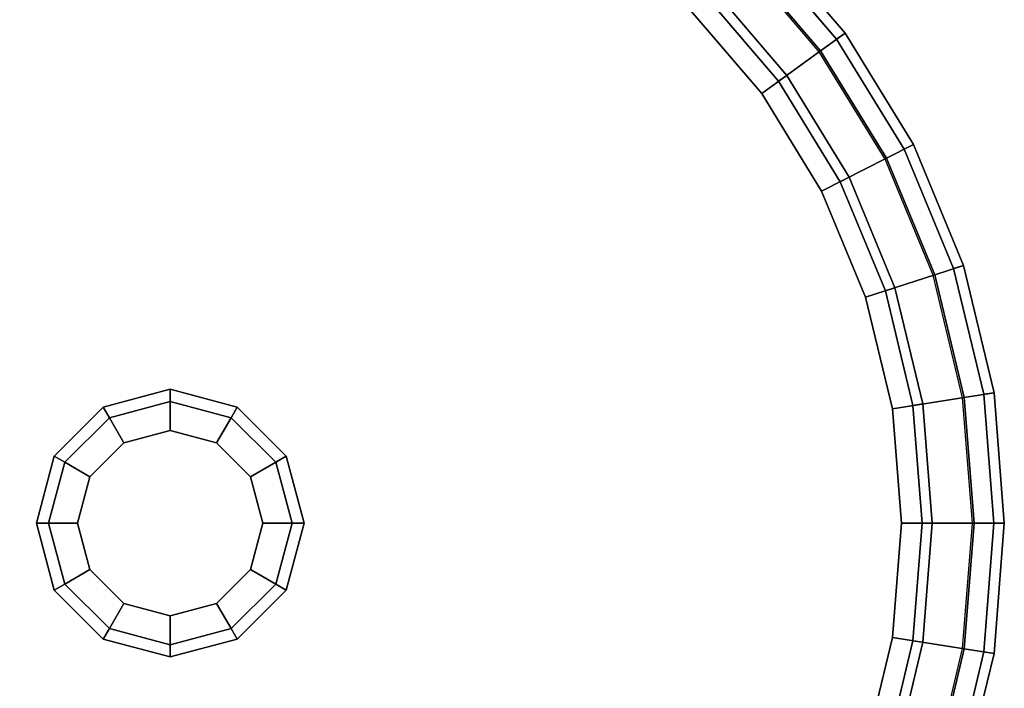
# Model space of a CAD drawing. Extents: x 0 to 0.081, y -0.113 to 0.
# Drawn here: x 0.033 to 0.081, y -0.08 to -0.048 of the extents above; entities that cross this region are included whole.
import ezdxf

# ---------------------------------------------------------------- set-up
doc = ezdxf.new("R2010")
doc.units = 0
doc.header["$MEASUREMENT"] = 0
for name, color, linetype in [('L10_B_RSTENBEH_LTER_N1396_4', 7, 'Continuous'), ('L11_B_RSTENBEH_LTER_N1396_5', 7, 'Continuous'), ('L4_B_RSTE_N1396_0', 7, 'Continuous'), ('L5_B_RSTE_N1396_1', 7, 'Continuous'), ('L6_B_RSTENBEH_LTER_N1396_0', 7, 'Continuous'), ('L7_B_RSTENBEH_LTER_N1396_1', 7, 'Continuous'), ('L8_B_RSTENBEH_LTER_N1396_2', 7, 'Continuous'), ('L9_B_RSTENBEH_LTER_N1396_3', 7, 'Continuous')]:
    doc.layers.add(name, color=color, linetype=linetype)

msp = doc.modelspace()

# ---------------------------------------------------------------- linework, layer by layer
at = {"layer": 'L10_B_RSTENBEH_LTER_N1396_4', "color": 8, "invisible_edges": 12}
for points in [[(0.073265, -0.048195, 0.005), (0.069138, -0.043362, 0.005), (0.069138, -0.043362, 0.2555), (0.073265, -0.048195, 0.005)], [(0.069138, -0.043362, 0.2555), (0.073265, -0.048195, 0.2555), (0.073265, -0.048195, 0.005), (0.069138, -0.043362, 0.2555)], [(0.076586, -0.053613, 0.005), (0.073265, -0.048195, 0.005), (0.073265, -0.048195, 0.2555), (0.076586, -0.053613, 0.005)], [(0.073265, -0.048195, 0.2555), (0.076586, -0.053613, 0.2555), (0.076586, -0.053613, 0.005), (0.073265, -0.048195, 0.2555)], [(0.079018, -0.059485, 0.005), (0.076586, -0.053613, 0.005), (0.076586, -0.053613, 0.2555), (0.079018, -0.059485, 0.005)], [(0.076586, -0.053613, 0.2555), (0.079018, -0.059485, 0.2555), (0.079018, -0.059485, 0.005), (0.076586, -0.053613, 0.2555)], [(0.080501, -0.065664, 0.005), (0.079018, -0.059485, 0.005), (0.079018, -0.059485, 0.2555), (0.080501, -0.065664, 0.005)], [(0.079018, -0.059485, 0.2555), (0.080501, -0.065664, 0.2555), (0.080501, -0.065664, 0.005), (0.079018, -0.059485, 0.2555)], [(0.081, -0.072, 0.005), (0.080501, -0.065664, 0.005), (0.080501, -0.065664, 0.2555), (0.081, -0.072, 0.005)], [(0.080501, -0.065664, 0.2555), (0.081, -0.072, 0.2555), (0.081, -0.072, 0.005), (0.080501, -0.065664, 0.2555)], [(0.080501, -0.078336, 0.005), (0.081, -0.072, 0.005), (0.081, -0.072, 0.2555), (0.080501, -0.078336, 0.005)], [(0.081, -0.072, 0.2555), (0.080501, -0.078336, 0.2555), (0.080501, -0.078336, 0.005), (0.081, -0.072, 0.2555)], [(0.079018, -0.084515, 0.005), (0.080501, -0.078336, 0.005), (0.080501, -0.078336, 0.2555), (0.079018, -0.084515, 0.005)], [(0.080501, -0.078336, 0.2555), (0.079018, -0.084515, 0.2555), (0.079018, -0.084515, 0.005), (0.080501, -0.078336, 0.2555)]]:
    msp.add_3dface(points, dxfattribs=at)
at = {"layer": 'L11_B_RSTENBEH_LTER_N1396_5', "color": 8}
for points, invisible_edges in [([(0.01178, -0.051134), (0.02953, -0.038237), (0.05147, -0.038237), (0.01178, -0.051134)], 15), ([(0.01178, -0.092866), (0.01178, -0.051134), (0.05147, -0.038237), (0.01178, -0.092866)], 15), ([(0.05147, -0.038237), (0.076, -0.072), (0.01178, -0.092866), (0.05147, -0.038237)], 15), ([(0.05147, -0.038237), (0.061366, -0.04328), (0.06922, -0.051134), (0.05147, -0.038237)], 15), ([(0.05147, -0.038237), (0.06922, -0.051134), (0.076, -0.072), (0.05147, -0.038237)], 15), ([(0.061366, -0.04328), (0.065602, -0.046898), (0.06922, -0.051134), (0.061366, -0.04328)], 12), ([(0.06922, -0.051134), (0.072131, -0.055883), (0.074263, -0.06103), (0.06922, -0.051134)], 12), ([(0.06922, -0.051134), (0.074263, -0.06103), (0.076, -0.072), (0.06922, -0.051134)], 15), ([(0.074263, -0.06103), (0.075563, -0.066447), (0.076, -0.072), (0.074263, -0.06103)], 12), ([(0.076, -0.072), (0.05147, -0.105763), (0.01178, -0.092866), (0.076, -0.072)], 15), ([(0.076, -0.072), (0.06922, -0.092866), (0.05147, -0.105763), (0.076, -0.072)], 15), ([(0.076, -0.072), (0.074263, -0.08297), (0.06922, -0.092866), (0.076, -0.072)], 15), ([(0.076, -0.072), (0.075563, -0.077553), (0.074263, -0.08297), (0.076, -0.072)], 12)]:
    msp.add_3dface(points, dxfattribs=dict(at, invisible_edges=invisible_edges))
at = {"layer": 'L4_B_RSTE_N1396_0', "color": 59}
for points, invisible_edges in [([(0.052537, -0.034953, 0.076), (0.028463, -0.034953, 0.076), (0.008986, -0.049104, 0.076), (0.052537, -0.034953, 0.076)], 15), ([(0.079454, -0.072, 0.076), (0.052537, -0.034953, 0.076), (0.008986, -0.049104, 0.076), (0.079454, -0.072, 0.076)], 15), ([(0.072014, -0.049104, 0.076), (0.063396, -0.040486, 0.076), (0.052537, -0.034953, 0.076), (0.072014, -0.049104, 0.076)], 15), ([(0.079454, -0.072, 0.076), (0.072014, -0.049104, 0.076), (0.052537, -0.034953, 0.076), (0.079454, -0.072, 0.076)], 15), ([(0.072014, -0.049104, 0.076), (0.068044, -0.044456, 0.076), (0.063396, -0.040486, 0.076), (0.072014, -0.049104, 0.076)], 12), ([(0.008986, -0.049104, 0.076), (0.008986, -0.094896, 0.076), (0.052537, -0.109047, 0.076), (0.008986, -0.049104, 0.076)], 15), ([(0.052537, -0.109047, 0.076), (0.079454, -0.072, 0.076), (0.008986, -0.049104, 0.076), (0.052537, -0.109047, 0.076)], 15), ([(0.077547, -0.059963, 0.076), (0.075208, -0.054315, 0.076), (0.072014, -0.049104, 0.076), (0.077547, -0.059963, 0.076)], 12), ([(0.079454, -0.072, 0.076), (0.077547, -0.059963, 0.076), (0.072014, -0.049104, 0.076), (0.079454, -0.072, 0.076)], 15), ([(0.079454, -0.072, 0.076), (0.078974, -0.065906, 0.076), (0.077547, -0.059963, 0.076), (0.079454, -0.072, 0.076)], 12), ([(0.052537, -0.109047, 0.076), (0.072014, -0.094896, 0.076), (0.079454, -0.072, 0.076), (0.052537, -0.109047, 0.076)], 15), ([(0.072014, -0.094896, 0.076), (0.077547, -0.084037, 0.076), (0.079454, -0.072, 0.076), (0.072014, -0.094896, 0.076)], 15), ([(0.077547, -0.084037, 0.076), (0.078974, -0.078094, 0.076), (0.079454, -0.072, 0.076), (0.077547, -0.084037, 0.076)], 12)]:
    msp.add_3dface(points, dxfattribs=dict(at, invisible_edges=invisible_edges))
at = {"layer": 'L5_B_RSTE_N1396_1', "color": 8}
for points, invisible_edges in [([(0.0405, -0.0655, 0.401), (0.03725, -0.066371, 0.401), (0.037543, -0.066878, 0.402414), (0.0405, -0.0655, 0.401)], 12), ([(0.03725, -0.066371, 0.076), (0.0405, -0.0655, 0.076), (0.04375, -0.066371, 0.076), (0.03725, -0.066371, 0.076)], 12), ([(0.0405, -0.0655, 0.076), (0.03725, -0.066371, 0.076), (0.03725, -0.066371, 0.401), (0.0405, -0.0655, 0.076)], 12), ([(0.03725, -0.066371, 0.401), (0.0405, -0.0655, 0.401), (0.0405, -0.0655, 0.076), (0.03725, -0.066371, 0.401)], 12), ([(0.037543, -0.066878, 0.402414), (0.0405, -0.066086, 0.402414), (0.0405, -0.0655, 0.401), (0.037543, -0.066878, 0.402414)], 12), ([(0.04375, -0.066371, 0.401), (0.0405, -0.0655, 0.401), (0.0405, -0.066086, 0.402414), (0.04375, -0.066371, 0.401)], 12), ([(0.04375, -0.066371, 0.076), (0.0405, -0.0655, 0.076), (0.0405, -0.0655, 0.401), (0.04375, -0.066371, 0.076)], 12), ([(0.0405, -0.0655, 0.401), (0.04375, -0.066371, 0.401), (0.04375, -0.066371, 0.076), (0.0405, -0.0655, 0.401)], 12), ([(0.034, -0.072, 0.076), (0.034871, -0.06875, 0.076), (0.03725, -0.066371, 0.076), (0.034, -0.072, 0.076)], 12), ([(0.03725, -0.077629, 0.076), (0.034, -0.072, 0.076), (0.03725, -0.066371, 0.076), (0.03725, -0.077629, 0.076)], 15), ([(0.03725, -0.066371, 0.401), (0.034871, -0.06875, 0.401), (0.035378, -0.069043, 0.402414), (0.03725, -0.066371, 0.401)], 12), ([(0.03725, -0.066371, 0.076), (0.034871, -0.06875, 0.076), (0.034871, -0.06875, 0.401), (0.03725, -0.066371, 0.076)], 12), ([(0.034871, -0.06875, 0.401), (0.03725, -0.066371, 0.401), (0.03725, -0.066371, 0.076), (0.034871, -0.06875, 0.401)], 12), ([(0.035378, -0.069043, 0.402414), (0.037543, -0.066878, 0.402414), (0.03725, -0.066371, 0.401), (0.035378, -0.069043, 0.402414)], 12), ([(0.03725, -0.066371, 0.076), (0.04375, -0.066371, 0.076), (0.047, -0.072, 0.076), (0.03725, -0.066371, 0.076)], 15), ([(0.047, -0.072, 0.076), (0.03725, -0.077629, 0.076), (0.03725, -0.066371, 0.076), (0.047, -0.072, 0.076)], 15), ([(0.0405, -0.066086, 0.402414), (0.037543, -0.066878, 0.402414), (0.03825, -0.068103, 0.403), (0.0405, -0.066086, 0.402414)], 12), ([(0.03825, -0.068103, 0.403), (0.0405, -0.0675, 0.403), (0.0405, -0.066086, 0.402414), (0.03825, -0.068103, 0.403)], 12), ([(0.0405, -0.066086, 0.402414), (0.043457, -0.066878, 0.402414), (0.04375, -0.066371, 0.401), (0.0405, -0.066086, 0.402414)], 12), ([(0.043457, -0.066878, 0.402414), (0.0405, -0.066086, 0.402414), (0.0405, -0.0675, 0.403), (0.043457, -0.066878, 0.402414)], 12), ([(0.046129, -0.06875, 0.401), (0.04375, -0.066371, 0.401), (0.043457, -0.066878, 0.402414), (0.046129, -0.06875, 0.401)], 12), ([(0.04375, -0.066371, 0.076), (0.046129, -0.06875, 0.076), (0.047, -0.072, 0.076), (0.04375, -0.066371, 0.076)], 12), ([(0.046129, -0.06875, 0.076), (0.04375, -0.066371, 0.076), (0.04375, -0.066371, 0.401), (0.046129, -0.06875, 0.076)], 12), ([(0.04375, -0.066371, 0.401), (0.046129, -0.06875, 0.401), (0.046129, -0.06875, 0.076), (0.04375, -0.066371, 0.401)], 12), ([(0.037543, -0.066878, 0.402414), (0.035378, -0.069043, 0.402414), (0.036603, -0.06975, 0.403), (0.037543, -0.066878, 0.402414)], 12), ([(0.036603, -0.06975, 0.403), (0.03825, -0.068103, 0.403), (0.037543, -0.066878, 0.402414), (0.036603, -0.06975, 0.403)], 12), ([(0.0405, -0.0675, 0.403), (0.04275, -0.068103, 0.403), (0.043457, -0.066878, 0.402414), (0.0405, -0.0675, 0.403)], 12), ([(0.045622, -0.069043, 0.402414), (0.043457, -0.066878, 0.402414), (0.04275, -0.068103, 0.403), (0.045622, -0.069043, 0.402414)], 12), ([(0.043457, -0.066878, 0.402414), (0.045622, -0.069043, 0.402414), (0.046129, -0.06875, 0.401), (0.043457, -0.066878, 0.402414)], 12), ([(0.04275, -0.068103, 0.403), (0.0405, -0.0675, 0.403), (0.03825, -0.068103, 0.403), (0.04275, -0.068103, 0.403)], 12), ([(0.03825, -0.068103, 0.403), (0.036603, -0.06975, 0.403), (0.036, -0.072, 0.403), (0.03825, -0.068103, 0.403)], 12), ([(0.03825, -0.068103, 0.403), (0.036, -0.072, 0.403), (0.03825, -0.075897, 0.403), (0.03825, -0.068103, 0.403)], 15), ([(0.045, -0.072, 0.403), (0.04275, -0.068103, 0.403), (0.03825, -0.068103, 0.403), (0.045, -0.072, 0.403)], 15), ([(0.045, -0.072, 0.403), (0.03825, -0.068103, 0.403), (0.03825, -0.075897, 0.403), (0.045, -0.072, 0.403)], 15), ([(0.04275, -0.068103, 0.403), (0.044397, -0.06975, 0.403), (0.045622, -0.069043, 0.402414), (0.04275, -0.068103, 0.403)], 12), ([(0.045, -0.072, 0.403), (0.044397, -0.06975, 0.403), (0.04275, -0.068103, 0.403), (0.045, -0.072, 0.403)], 12), ([(0.034871, -0.06875, 0.401), (0.034, -0.072, 0.401), (0.034586, -0.072, 0.402414), (0.034871, -0.06875, 0.401)], 12), ([(0.034871, -0.06875, 0.076), (0.034, -0.072, 0.076), (0.034, -0.072, 0.401), (0.034871, -0.06875, 0.076)], 12), ([(0.034, -0.072, 0.401), (0.034871, -0.06875, 0.401), (0.034871, -0.06875, 0.076), (0.034, -0.072, 0.401)], 12), ([(0.034586, -0.072, 0.402414), (0.035378, -0.069043, 0.402414), (0.034871, -0.06875, 0.401), (0.034586, -0.072, 0.402414)], 12), ([(0.047, -0.072, 0.401), (0.046129, -0.06875, 0.401), (0.045622, -0.069043, 0.402414), (0.047, -0.072, 0.401)], 12), ([(0.047, -0.072, 0.076), (0.046129, -0.06875, 0.076), (0.046129, -0.06875, 0.401), (0.047, -0.072, 0.076)], 12), ([(0.046129, -0.06875, 0.401), (0.047, -0.072, 0.401), (0.047, -0.072, 0.076), (0.046129, -0.06875, 0.401)], 12), ([(0.035378, -0.069043, 0.402414), (0.034586, -0.072, 0.402414), (0.036, -0.072, 0.403), (0.035378, -0.069043, 0.402414)], 12), ([(0.036, -0.072, 0.403), (0.036603, -0.06975, 0.403), (0.035378, -0.069043, 0.402414), (0.036, -0.072, 0.403)], 12), ([(0.046414, -0.072, 0.402414), (0.045622, -0.069043, 0.402414), (0.044397, -0.06975, 0.403), (0.046414, -0.072, 0.402414)], 12), ([(0.045622, -0.069043, 0.402414), (0.046414, -0.072, 0.402414), (0.047, -0.072, 0.401), (0.045622, -0.069043, 0.402414)], 12), ([(0.044397, -0.06975, 0.403), (0.045, -0.072, 0.403), (0.046414, -0.072, 0.402414), (0.044397, -0.06975, 0.403)], 12), ([(0.034, -0.072, 0.401), (0.034871, -0.07525, 0.401), (0.035378, -0.074957, 0.402414), (0.034, -0.072, 0.401)], 12), ([(0.035378, -0.074957, 0.402414), (0.034586, -0.072, 0.402414), (0.034, -0.072, 0.401), (0.035378, -0.074957, 0.402414)], 12), ([(0.03725, -0.077629, 0.076), (0.034871, -0.07525, 0.076), (0.034, -0.072, 0.076), (0.03725, -0.077629, 0.076)], 12), ([(0.034, -0.072, 0.076), (0.034871, -0.07525, 0.076), (0.034871, -0.07525, 0.401), (0.034, -0.072, 0.076)], 12), ([(0.034871, -0.07525, 0.401), (0.034, -0.072, 0.401), (0.034, -0.072, 0.076), (0.034871, -0.07525, 0.401)], 12), ([(0.034586, -0.072, 0.402414), (0.035378, -0.074957, 0.402414), (0.036603, -0.07425, 0.403), (0.034586, -0.072, 0.402414)], 12), ([(0.036603, -0.07425, 0.403), (0.036, -0.072, 0.403), (0.034586, -0.072, 0.402414), (0.036603, -0.07425, 0.403)], 12), ([(0.036, -0.072, 0.403), (0.036603, -0.07425, 0.403), (0.03825, -0.075897, 0.403), (0.036, -0.072, 0.403)], 12), ([(0.047, -0.072, 0.076), (0.04375, -0.077629, 0.076), (0.03725, -0.077629, 0.076), (0.047, -0.072, 0.076)], 15), ([(0.03825, -0.075897, 0.403), (0.04275, -0.075897, 0.403), (0.045, -0.072, 0.403), (0.03825, -0.075897, 0.403)], 15), ([(0.04275, -0.075897, 0.403), (0.044397, -0.07425, 0.403), (0.045, -0.072, 0.403), (0.04275, -0.075897, 0.403)], 12), ([(0.047, -0.072, 0.076), (0.046129, -0.07525, 0.076), (0.04375, -0.077629, 0.076), (0.047, -0.072, 0.076)], 12), ([(0.045, -0.072, 0.403), (0.044397, -0.07425, 0.403), (0.045622, -0.074957, 0.402414), (0.045, -0.072, 0.403)], 12), ([(0.045622, -0.074957, 0.402414), (0.046414, -0.072, 0.402414), (0.045, -0.072, 0.403), (0.045622, -0.074957, 0.402414)], 12), ([(0.046414, -0.072, 0.402414), (0.045622, -0.074957, 0.402414), (0.046129, -0.07525, 0.401), (0.046414, -0.072, 0.402414)], 12), ([(0.046129, -0.07525, 0.401), (0.047, -0.072, 0.401), (0.046414, -0.072, 0.402414), (0.046129, -0.07525, 0.401)], 12), ([(0.046129, -0.07525, 0.076), (0.047, -0.072, 0.076), (0.047, -0.072, 0.401), (0.046129, -0.07525, 0.076)], 12), ([(0.047, -0.072, 0.401), (0.046129, -0.07525, 0.401), (0.046129, -0.07525, 0.076), (0.047, -0.072, 0.401)], 12), ([(0.03825, -0.075897, 0.403), (0.036603, -0.07425, 0.403), (0.035378, -0.074957, 0.402414), (0.03825, -0.075897, 0.403)], 12), ([(0.044397, -0.07425, 0.403), (0.04275, -0.075897, 0.403), (0.043457, -0.077122, 0.402414), (0.044397, -0.07425, 0.403)], 12), ([(0.043457, -0.077122, 0.402414), (0.045622, -0.074957, 0.402414), (0.044397, -0.07425, 0.403), (0.043457, -0.077122, 0.402414)], 12), ([(0.037543, -0.077122, 0.402414), (0.035378, -0.074957, 0.402414), (0.034871, -0.07525, 0.401), (0.037543, -0.077122, 0.402414)], 12), ([(0.035378, -0.074957, 0.402414), (0.037543, -0.077122, 0.402414), (0.03825, -0.075897, 0.403), (0.035378, -0.074957, 0.402414)], 12), ([(0.045622, -0.074957, 0.402414), (0.043457, -0.077122, 0.402414), (0.04375, -0.077629, 0.401), (0.045622, -0.074957, 0.402414)], 12), ([(0.04375, -0.077629, 0.401), (0.046129, -0.07525, 0.401), (0.045622, -0.074957, 0.402414), (0.04375, -0.077629, 0.401)], 12), ([(0.034871, -0.07525, 0.401), (0.03725, -0.077629, 0.401), (0.037543, -0.077122, 0.402414), (0.034871, -0.07525, 0.401)], 12), ([(0.034871, -0.07525, 0.076), (0.03725, -0.077629, 0.076), (0.03725, -0.077629, 0.401), (0.034871, -0.07525, 0.076)], 12), ([(0.03725, -0.077629, 0.401), (0.034871, -0.07525, 0.401), (0.034871, -0.07525, 0.076), (0.03725, -0.077629, 0.401)], 12), ([(0.04375, -0.077629, 0.076), (0.046129, -0.07525, 0.076), (0.046129, -0.07525, 0.401), (0.04375, -0.077629, 0.076)], 12), ([(0.046129, -0.07525, 0.401), (0.04375, -0.077629, 0.401), (0.04375, -0.077629, 0.076), (0.046129, -0.07525, 0.401)], 12), ([(0.0405, -0.0765, 0.403), (0.03825, -0.075897, 0.403), (0.037543, -0.077122, 0.402414), (0.0405, -0.0765, 0.403)], 12), ([(0.03825, -0.075897, 0.403), (0.0405, -0.0765, 0.403), (0.04275, -0.075897, 0.403), (0.03825, -0.075897, 0.403)], 12), ([(0.0405, -0.077914, 0.402414), (0.043457, -0.077122, 0.402414), (0.04275, -0.075897, 0.403), (0.0405, -0.077914, 0.402414)], 12), ([(0.04275, -0.075897, 0.403), (0.0405, -0.0765, 0.403), (0.0405, -0.077914, 0.402414), (0.04275, -0.075897, 0.403)], 12), ([(0.037543, -0.077122, 0.402414), (0.0405, -0.077914, 0.402414), (0.0405, -0.0765, 0.403), (0.037543, -0.077122, 0.402414)], 12), ([(0.0405, -0.077914, 0.402414), (0.037543, -0.077122, 0.402414), (0.03725, -0.077629, 0.401), (0.0405, -0.077914, 0.402414)], 12), ([(0.0405, -0.0785, 0.401), (0.04375, -0.077629, 0.401), (0.043457, -0.077122, 0.402414), (0.0405, -0.0785, 0.401)], 12), ([(0.043457, -0.077122, 0.402414), (0.0405, -0.077914, 0.402414), (0.0405, -0.0785, 0.401), (0.043457, -0.077122, 0.402414)], 12), ([(0.03725, -0.077629, 0.401), (0.0405, -0.0785, 0.401), (0.0405, -0.077914, 0.402414), (0.03725, -0.077629, 0.401)], 12), ([(0.04375, -0.077629, 0.076), (0.0405, -0.0785, 0.076), (0.03725, -0.077629, 0.076), (0.04375, -0.077629, 0.076)], 12), ([(0.03725, -0.077629, 0.076), (0.0405, -0.0785, 0.076), (0.0405, -0.0785, 0.401), (0.03725, -0.077629, 0.076)], 12), ([(0.0405, -0.0785, 0.401), (0.03725, -0.077629, 0.401), (0.03725, -0.077629, 0.076), (0.0405, -0.0785, 0.401)], 12), ([(0.0405, -0.0785, 0.076), (0.04375, -0.077629, 0.076), (0.04375, -0.077629, 0.401), (0.0405, -0.0785, 0.076)], 12), ([(0.04375, -0.077629, 0.401), (0.0405, -0.0785, 0.401), (0.0405, -0.0785, 0.076), (0.04375, -0.077629, 0.401)], 12)]:
    msp.add_3dface(points, dxfattribs=dict(at, invisible_edges=invisible_edges))
at = {"layer": 'L6_B_RSTENBEH_LTER_N1396_0', "color": 8}
for points, invisible_edges in [([(0.051783, -0.037275, 0.01), (0.029217, -0.037275, 0.01), (0.010962, -0.050539, 0.01), (0.051783, -0.037275, 0.01)], 15), ([(0.077012, -0.072, 0.01), (0.051783, -0.037275, 0.01), (0.010962, -0.050539, 0.01), (0.077012, -0.072, 0.01)], 15), ([(0.070038, -0.050539, 0.01), (0.061961, -0.042462, 0.01), (0.051783, -0.037275, 0.01), (0.070038, -0.050539, 0.01)], 15), ([(0.077012, -0.072, 0.01), (0.070038, -0.050539, 0.01), (0.051783, -0.037275, 0.01), (0.077012, -0.072, 0.01)], 15), ([(0.070038, -0.050539, 0.01), (0.066318, -0.046182, 0.01), (0.061961, -0.042462, 0.01), (0.070038, -0.050539, 0.01)], 12), ([(0.070434, -0.050252, 0.256), (0.066663, -0.045837, 0.256), (0.066318, -0.046182, 0.2555), (0.070434, -0.050252, 0.256)], 12), ([(0.066318, -0.046182, 0.2555), (0.066318, -0.046182, 0.01), (0.070038, -0.050539, 0.01), (0.066318, -0.046182, 0.2555)], 12), ([(0.070038, -0.050539, 0.01), (0.070038, -0.050539, 0.2555), (0.066318, -0.046182, 0.2555), (0.070038, -0.050539, 0.01)], 12), ([(0.066318, -0.046182, 0.2555), (0.070038, -0.050539, 0.2555), (0.070434, -0.050252, 0.256), (0.066318, -0.046182, 0.2555)], 12), ([(0.010962, -0.050539, 0.01), (0.010962, -0.093461, 0.01), (0.051783, -0.106725, 0.01), (0.010962, -0.050539, 0.01)], 15), ([(0.051783, -0.106725, 0.01), (0.077012, -0.072, 0.01), (0.010962, -0.050539, 0.01), (0.051783, -0.106725, 0.01)], 15), ([(0.073467, -0.055202, 0.256), (0.070434, -0.050252, 0.256), (0.070038, -0.050539, 0.2555), (0.073467, -0.055202, 0.256)], 12), ([(0.075225, -0.060717, 0.01), (0.073032, -0.055424, 0.01), (0.070038, -0.050539, 0.01), (0.075225, -0.060717, 0.01)], 12), ([(0.077012, -0.072, 0.01), (0.075225, -0.060717, 0.01), (0.070038, -0.050539, 0.01), (0.077012, -0.072, 0.01)], 15), ([(0.070038, -0.050539, 0.2555), (0.070038, -0.050539, 0.01), (0.073032, -0.055424, 0.01), (0.070038, -0.050539, 0.2555)], 12), ([(0.073032, -0.055424, 0.01), (0.073032, -0.055424, 0.2555), (0.070038, -0.050539, 0.2555), (0.073032, -0.055424, 0.01)], 12), ([(0.070038, -0.050539, 0.2555), (0.073032, -0.055424, 0.2555), (0.073467, -0.055202, 0.256), (0.070038, -0.050539, 0.2555)], 12), ([(0.075689, -0.060566, 0.256), (0.073467, -0.055202, 0.256), (0.073032, -0.055424, 0.2555), (0.075689, -0.060566, 0.256)], 12), ([(0.073032, -0.055424, 0.2555), (0.073032, -0.055424, 0.01), (0.075225, -0.060717, 0.01), (0.073032, -0.055424, 0.2555)], 12), ([(0.075225, -0.060717, 0.01), (0.075225, -0.060717, 0.2555), (0.073032, -0.055424, 0.2555), (0.075225, -0.060717, 0.01)], 12), ([(0.073032, -0.055424, 0.2555), (0.075225, -0.060717, 0.2555), (0.075689, -0.060566, 0.256), (0.073032, -0.055424, 0.2555)], 12), ([(0.077044, -0.066212, 0.256), (0.075689, -0.060566, 0.256), (0.075225, -0.060717, 0.2555), (0.077044, -0.066212, 0.256)], 12), ([(0.077012, -0.072, 0.01), (0.076562, -0.066288, 0.01), (0.075225, -0.060717, 0.01), (0.077012, -0.072, 0.01)], 12), ([(0.075225, -0.060717, 0.2555), (0.075225, -0.060717, 0.01), (0.076562, -0.066288, 0.01), (0.075225, -0.060717, 0.2555)], 12), ([(0.076562, -0.066288, 0.01), (0.076562, -0.066288, 0.2555), (0.075225, -0.060717, 0.2555), (0.076562, -0.066288, 0.01)], 12), ([(0.075225, -0.060717, 0.2555), (0.076562, -0.066288, 0.2555), (0.077044, -0.066212, 0.256), (0.075225, -0.060717, 0.2555)], 12), ([(0.0775, -0.072, 0.256), (0.077044, -0.066212, 0.256), (0.076562, -0.066288, 0.2555), (0.0775, -0.072, 0.256)], 12), ([(0.076562, -0.066288, 0.2555), (0.076562, -0.066288, 0.01), (0.077012, -0.072, 0.01), (0.076562, -0.066288, 0.2555)], 12), ([(0.077012, -0.072, 0.01), (0.077012, -0.072, 0.2555), (0.076562, -0.066288, 0.2555), (0.077012, -0.072, 0.01)], 12), ([(0.076562, -0.066288, 0.2555), (0.077012, -0.072, 0.2555), (0.0775, -0.072, 0.256), (0.076562, -0.066288, 0.2555)], 12), ([(0.051783, -0.106725, 0.01), (0.070038, -0.093461, 0.01), (0.077012, -0.072, 0.01), (0.051783, -0.106725, 0.01)], 15), ([(0.070038, -0.093461, 0.01), (0.075225, -0.083283, 0.01), (0.077012, -0.072, 0.01), (0.070038, -0.093461, 0.01)], 15), ([(0.075225, -0.083283, 0.01), (0.076562, -0.077712, 0.01), (0.077012, -0.072, 0.01), (0.075225, -0.083283, 0.01)], 12), ([(0.077012, -0.072, 0.2555), (0.077012, -0.072, 0.01), (0.076562, -0.077712, 0.01), (0.077012, -0.072, 0.2555)], 12), ([(0.076562, -0.077712, 0.01), (0.076562, -0.077712, 0.2555), (0.077012, -0.072, 0.2555), (0.076562, -0.077712, 0.01)], 12), ([(0.077012, -0.072, 0.2555), (0.076562, -0.077712, 0.2555), (0.077044, -0.077788, 0.256), (0.077012, -0.072, 0.2555)], 12), ([(0.077044, -0.077788, 0.256), (0.0775, -0.072, 0.256), (0.077012, -0.072, 0.2555), (0.077044, -0.077788, 0.256)], 12), ([(0.076562, -0.077712, 0.2555), (0.076562, -0.077712, 0.01), (0.075225, -0.083283, 0.01), (0.076562, -0.077712, 0.2555)], 12), ([(0.075225, -0.083283, 0.01), (0.075225, -0.083283, 0.2555), (0.076562, -0.077712, 0.2555), (0.075225, -0.083283, 0.01)], 12), ([(0.076562, -0.077712, 0.2555), (0.075225, -0.083283, 0.2555), (0.075689, -0.083434, 0.256), (0.076562, -0.077712, 0.2555)], 12), ([(0.075689, -0.083434, 0.256), (0.077044, -0.077788, 0.256), (0.076562, -0.077712, 0.2555), (0.075689, -0.083434, 0.256)], 12)]:
    msp.add_3dface(points, dxfattribs=dict(at, invisible_edges=invisible_edges))
at = {"layer": 'L7_B_RSTENBEH_LTER_N1396_1', "color": 8}
for points, invisible_edges in [([(0.066663, -0.045837, 0.256), (0.070434, -0.050252, 0.256), (0.068783, -0.043717, 0.256), (0.066663, -0.045837, 0.256)], 14), ([(0.076139, -0.053841, 0.256), (0.072859, -0.048489, 0.256), (0.068783, -0.043717, 0.256), (0.076139, -0.053841, 0.256)], 12), ([(0.080006, -0.065743, 0.256), (0.076139, -0.053841, 0.256), (0.068783, -0.043717, 0.256), (0.080006, -0.065743, 0.256)], 15), ([(0.070434, -0.050252, 0.256), (0.080006, -0.065743, 0.256), (0.068783, -0.043717, 0.256), (0.070434, -0.050252, 0.256)], 15), ([(0.070434, -0.050252, 0.256), (0.073467, -0.055202, 0.256), (0.080006, -0.065743, 0.256), (0.070434, -0.050252, 0.256)], 14), ([(0.080006, -0.065743, 0.256), (0.078541, -0.05964, 0.256), (0.076139, -0.053841, 0.256), (0.080006, -0.065743, 0.256)], 12), ([(0.073467, -0.055202, 0.256), (0.075689, -0.060566, 0.256), (0.080006, -0.065743, 0.256), (0.073467, -0.055202, 0.256)], 14), ([(0.075689, -0.060566, 0.256), (0.077044, -0.066212, 0.256), (0.080006, -0.065743, 0.256), (0.075689, -0.060566, 0.256)], 14), ([(0.080006, -0.065743, 0.256), (0.077044, -0.077788, 0.256), (0.075689, -0.083434, 0.256), (0.080006, -0.065743, 0.256)], 13), ([(0.076139, -0.090159, 0.256), (0.080006, -0.065743, 0.256), (0.075689, -0.083434, 0.256), (0.076139, -0.090159, 0.256)], 15), ([(0.076139, -0.090159, 0.256), (0.080006, -0.078257, 0.256), (0.080006, -0.065743, 0.256), (0.076139, -0.090159, 0.256)], 15), ([(0.080006, -0.065743, 0.256), (0.077044, -0.066212, 0.256), (0.0775, -0.072, 0.256), (0.080006, -0.065743, 0.256)], 13), ([(0.080006, -0.065743, 0.256), (0.0775, -0.072, 0.256), (0.077044, -0.077788, 0.256), (0.080006, -0.065743, 0.256)], 13), ([(0.080006, -0.078257, 0.256), (0.080498, -0.072, 0.256), (0.080006, -0.065743, 0.256), (0.080006, -0.078257, 0.256)], 12), ([(0.076139, -0.090159, 0.256), (0.078541, -0.08436, 0.256), (0.080006, -0.078257, 0.256), (0.076139, -0.090159, 0.256)], 12)]:
    msp.add_3dface(points, dxfattribs=dict(at, invisible_edges=invisible_edges))
at = {"layer": 'L8_B_RSTENBEH_LTER_N1396_2', "color": 8, "invisible_edges": 12}
for points in [[(0.07208, -0.049055, 0.001464), (0.068102, -0.044398, 0.001464), (0.069138, -0.043362, 0.005), (0.07208, -0.049055, 0.001464)], [(0.069138, -0.043362, 0.005), (0.073265, -0.048195, 0.005), (0.07208, -0.049055, 0.001464), (0.069138, -0.043362, 0.005)], [(0.06922, -0.051134), (0.065602, -0.046898), (0.068102, -0.044398, 0.001464), (0.06922, -0.051134)], [(0.068102, -0.044398, 0.001464), (0.07208, -0.049055, 0.001464), (0.06922, -0.051134), (0.068102, -0.044398, 0.001464)], [(0.075281, -0.054278, 0.001464), (0.07208, -0.049055, 0.001464), (0.073265, -0.048195, 0.005), (0.075281, -0.054278, 0.001464)], [(0.073265, -0.048195, 0.005), (0.076586, -0.053613, 0.005), (0.075281, -0.054278, 0.001464), (0.073265, -0.048195, 0.005)], [(0.072131, -0.055883), (0.06922, -0.051134), (0.07208, -0.049055, 0.001464), (0.072131, -0.055883)], [(0.07208, -0.049055, 0.001464), (0.075281, -0.054278, 0.001464), (0.072131, -0.055883), (0.07208, -0.049055, 0.001464)], [(0.077625, -0.059937, 0.001464), (0.075281, -0.054278, 0.001464), (0.076586, -0.053613, 0.005), (0.077625, -0.059937, 0.001464)], [(0.076586, -0.053613, 0.005), (0.079018, -0.059485, 0.005), (0.077625, -0.059937, 0.001464), (0.076586, -0.053613, 0.005)], [(0.074263, -0.06103), (0.072131, -0.055883), (0.075281, -0.054278, 0.001464), (0.074263, -0.06103)], [(0.075281, -0.054278, 0.001464), (0.077625, -0.059937, 0.001464), (0.074263, -0.06103), (0.075281, -0.054278, 0.001464)], [(0.079055, -0.065893, 0.001464), (0.077625, -0.059937, 0.001464), (0.079018, -0.059485, 0.005), (0.079055, -0.065893, 0.001464)], [(0.079018, -0.059485, 0.005), (0.080501, -0.065664, 0.005), (0.079055, -0.065893, 0.001464), (0.079018, -0.059485, 0.005)], [(0.075563, -0.066447), (0.074263, -0.06103), (0.077625, -0.059937, 0.001464), (0.075563, -0.066447)], [(0.077625, -0.059937, 0.001464), (0.079055, -0.065893, 0.001464), (0.075563, -0.066447), (0.077625, -0.059937, 0.001464)], [(0.076, -0.072), (0.075563, -0.066447), (0.079055, -0.065893, 0.001464), (0.076, -0.072)], [(0.079055, -0.065893, 0.001464), (0.079536, -0.072, 0.001464), (0.076, -0.072), (0.079055, -0.065893, 0.001464)], [(0.079536, -0.072, 0.001464), (0.079055, -0.065893, 0.001464), (0.080501, -0.065664, 0.005), (0.079536, -0.072, 0.001464)], [(0.080501, -0.065664, 0.005), (0.081, -0.072, 0.005), (0.079536, -0.072, 0.001464), (0.080501, -0.065664, 0.005)], [(0.079536, -0.072, 0.001464), (0.079055, -0.078107, 0.001464), (0.075563, -0.077553), (0.079536, -0.072, 0.001464)], [(0.075563, -0.077553), (0.076, -0.072), (0.079536, -0.072, 0.001464), (0.075563, -0.077553)], [(0.081, -0.072, 0.005), (0.080501, -0.078336, 0.005), (0.079055, -0.078107, 0.001464), (0.081, -0.072, 0.005)], [(0.079055, -0.078107, 0.001464), (0.079536, -0.072, 0.001464), (0.081, -0.072, 0.005), (0.079055, -0.078107, 0.001464)], [(0.074263, -0.08297), (0.075563, -0.077553), (0.079055, -0.078107, 0.001464), (0.074263, -0.08297)], [(0.079055, -0.078107, 0.001464), (0.077625, -0.084063, 0.001464), (0.074263, -0.08297), (0.079055, -0.078107, 0.001464)], [(0.077625, -0.084063, 0.001464), (0.079055, -0.078107, 0.001464), (0.080501, -0.078336, 0.005), (0.077625, -0.084063, 0.001464)], [(0.080501, -0.078336, 0.005), (0.079018, -0.084515, 0.005), (0.077625, -0.084063, 0.001464), (0.080501, -0.078336, 0.005)]]:
    msp.add_3dface(points, dxfattribs=at)
at = {"layer": 'L9_B_RSTENBEH_LTER_N1396_3', "color": 8, "invisible_edges": 12}
for points in [[(0.073265, -0.048195, 0.2555), (0.069138, -0.043362, 0.2555), (0.068783, -0.043717, 0.256), (0.073265, -0.048195, 0.2555)], [(0.068783, -0.043717, 0.256), (0.072859, -0.048489, 0.256), (0.073265, -0.048195, 0.2555), (0.068783, -0.043717, 0.256)], [(0.076586, -0.053613, 0.2555), (0.073265, -0.048195, 0.2555), (0.072859, -0.048489, 0.256), (0.076586, -0.053613, 0.2555)], [(0.072859, -0.048489, 0.256), (0.076139, -0.053841, 0.256), (0.076586, -0.053613, 0.2555), (0.072859, -0.048489, 0.256)], [(0.079018, -0.059485, 0.2555), (0.076586, -0.053613, 0.2555), (0.076139, -0.053841, 0.256), (0.079018, -0.059485, 0.2555)], [(0.076139, -0.053841, 0.256), (0.078541, -0.05964, 0.256), (0.079018, -0.059485, 0.2555), (0.076139, -0.053841, 0.256)], [(0.080501, -0.065664, 0.2555), (0.079018, -0.059485, 0.2555), (0.078541, -0.05964, 0.256), (0.080501, -0.065664, 0.2555)], [(0.078541, -0.05964, 0.256), (0.080006, -0.065743, 0.256), (0.080501, -0.065664, 0.2555), (0.078541, -0.05964, 0.256)], [(0.081, -0.072, 0.2555), (0.080501, -0.065664, 0.2555), (0.080006, -0.065743, 0.256), (0.081, -0.072, 0.2555)], [(0.080006, -0.065743, 0.256), (0.080498, -0.072, 0.256), (0.081, -0.072, 0.2555), (0.080006, -0.065743, 0.256)], [(0.080498, -0.072, 0.256), (0.080006, -0.078257, 0.256), (0.080501, -0.078336, 0.2555), (0.080498, -0.072, 0.256)], [(0.080501, -0.078336, 0.2555), (0.081, -0.072, 0.2555), (0.080498, -0.072, 0.256), (0.080501, -0.078336, 0.2555)], [(0.080006, -0.078257, 0.256), (0.078541, -0.08436, 0.256), (0.079018, -0.084515, 0.2555), (0.080006, -0.078257, 0.256)], [(0.079018, -0.084515, 0.2555), (0.080501, -0.078336, 0.2555), (0.080006, -0.078257, 0.256), (0.079018, -0.084515, 0.2555)]]:
    msp.add_3dface(points, dxfattribs=at)

doc.saveas('drawing.dxf')
